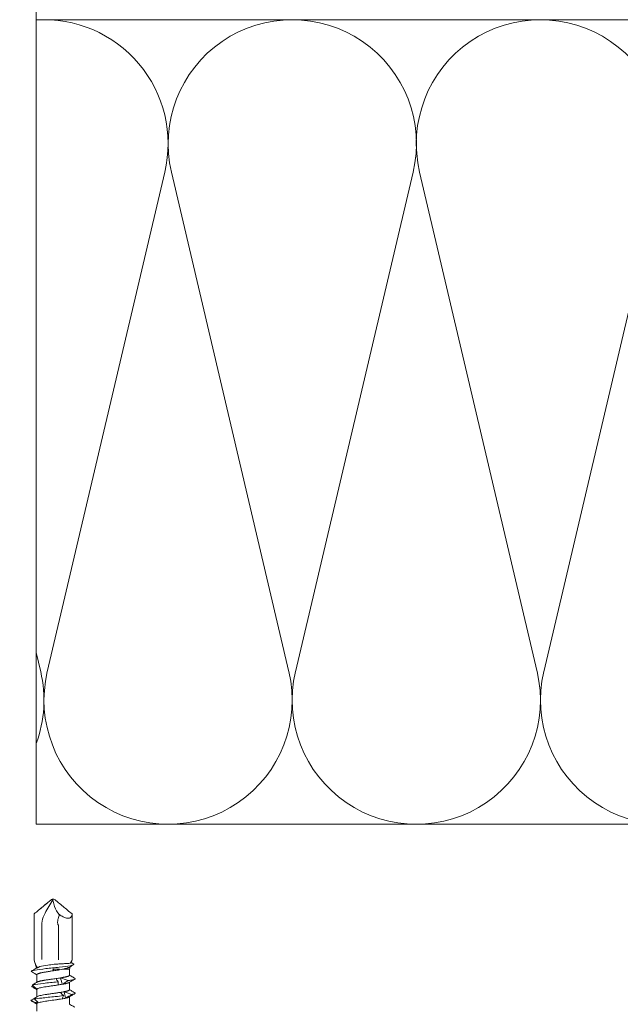
# Model space of a CAD drawing. Units: millimetres. Extents: x -1685 to 11890, y 4 to 6486.
# Drawn here: x 10343 to 10417, y 337 to 460 of the extents above; entities that cross this region are included whole.
import ezdxf

# ---------------------------------------------------------------- set-up
doc = ezdxf.new("R2010")
doc.units = ezdxf.units.MM
for name, color, linetype, lineweight in [('Dämmung', 30, 'Continuous', 5), ('Fassadenbekleidung_Schraffur', 251, 'Continuous', 5), ('Spidi-max-Verbindungsschraube', 6, 'Continuous', 15)]:
    doc.layers.add(name, color=color, linetype=linetype, lineweight=lineweight)

# ---------------------------------------------------------------- blocks, each defined once
blk = doc.blocks.new('A$C37E95F0F')
at = {"layer": 'Dämmung'}
for p, q in [((-98.62, -81.04), (-84.01, -18.96)), ((-83.19, -18.96), (-68.58, -81.04)), ((-67.76, -81.04), (-53.16, -18.96)), ((-52.34, -18.96), (-37.73, -81.04)), ((-36.91, -81.04), (-22.3, -18.96)), ((-100, -78.65), (-99.44, -81.04))]:
    blk.add_line(p, q, dxfattribs=at)
for points in [[(-100, 113.6), (-100, -100)], [(0, 0), (-100, 0)], [(-100, -100), (113.6, -100)]]:
    blk.add_lwpolyline(points, dxfattribs=at)
for centre, start, end in [((-99.03, -15.43), 346.7595, 93.6103), ((-68.17, -15.43), 346.7595, 193.2405), ((-37.32, -15.43), 346.7595, 193.2405), ((-114.46, -84.57), 339.5587, 13.2405), ((-83.6, -84.57), 166.7595, 13.2405), ((-52.75, -84.57), 166.7595, 13.2405), ((-21.89, -84.57), 166.7595, 13.2405)]:
    blk.add_arc(centre, 15.43, start, end, dxfattribs=at)

msp = doc.modelspace()

# ---------------------------------------------------------------- hatches: boundary and pattern name
at = {"layer": 'Fassadenbekleidung_Schraffur'}
h = msp.add_hatch(dxfattribs=at)
h.set_pattern_fill('ANSI32', color=256, scale=0.4, style=0)
h.paths.add_polyline_path([(10290.554, 445.873), (10290.554, 636.97), (10282.554, 636.97), (10282.554, 310.773), (10290.554, 310.773), (10290.554, 410.173), (10289.89, 410.173), (10287.598, 405.589, -0.284079), (10287.33, 405.423), (10286.154, 405.423, -0.414214), (10285.854, 405.723), (10285.854, 420.323, -0.414214), (10286.154, 420.623), (10287.33, 420.623, -0.284079), (10287.598, 420.458), (10289.89, 415.873), (10290.554, 415.873), (10290.554, 440.173), (10289.89, 440.173), (10287.598, 435.589, -0.284079), (10287.33, 435.423), (10286.154, 435.423, -0.414214), (10285.854, 435.723), (10285.854, 450.323, -0.414214), (10286.154, 450.623), (10287.33, 450.623, -0.284079), (10287.598, 450.458), (10289.89, 445.873)])
h.paths.add_polyline_path([(10621.714, 297.809), (10621.714, 305.81), (10465.382, 305.809), (10465.382, 305.146), (10469.966, 302.854, -0.284079), (10470.132, 302.586), (10470.132, 301.409, -0.414214), (10469.832, 301.109), (10455.232, 301.109, -0.414214), (10454.932, 301.409), (10454.932, 302.586, -0.284079), (10455.098, 302.854), (10459.682, 305.146), (10459.682, 305.809), (10435.382, 305.809), (10435.382, 305.146), (10439.966, 302.854, -0.284079), (10440.132, 302.586), (10440.132, 301.409, -0.414214), (10439.832, 301.109), (10425.232, 301.109, -0.414214), (10424.932, 301.409), (10424.932, 302.586, -0.284079), (10425.098, 302.854), (10429.682, 305.146), (10429.682, 305.809), (10277.517, 305.809), (10277.517, 297.81)])

# ---------------------------------------------------------------- linework, layer by layer
at = {"layer": 'Spidi-max-Verbindungsschraube'}
for p, q in [((10345.839, 349.024), (10346.69, 350.464)), ((10346.69, 350.464), (10346.608, 350.532)), ((10346.612, 350.574), (10346.824, 350.574)), ((10346.69, 350.464), (10346.9, 349.644)), ((10345.732, 348.819), (10345.839, 349.024)), ((10344.358, 348.727), (10344.365, 348.727)), ((10344.358, 343.034), (10344.358, 348.727)), ((10349.078, 348.727), (10349.072, 348.727)), ((10349.078, 343.034), (10349.078, 348.727)), ((10345.326, 343.074), (10345.326, 347.342)), ((10347.378, 347.342), (10347.378, 343.044)), ((10344.365, 343.027), (10344.358, 343.027)), ((10344.375, 342.977), (10344.361, 343.021)), ((10344.365, 343.027), (10344.365, 343.027)), ((10344.373, 342.976), (10344.66, 341.986)), ((10348.975, 342.672), (10349.318, 342.474)), ((10348.979, 342.686), (10349.063, 342.976)), ((10349.078, 343.027), (10349.076, 343.027)), ((10348.743, 341.874), (10348.026, 341.874)), ((10348.743, 341.874), (10348.823, 342.15)), ((10348.743, 341.092), (10348.743, 341.874)), ((10344.693, 341.171), (10344.693, 340.226)), ((10344.027, 339.714), (10344.188, 339.803)), ((10344.067, 339.69), (10344.131, 339.653)), ((10344.693, 339.355), (10344.693, 338.405)), ((10348.743, 339.292), (10348.743, 340.221)), ((10344.705, 337.869), (10344.715, 337.598)), ((10348.743, 337.492), (10348.743, 338.421)), ((10344.693, 337.556), (10344.693, 336.625))]:
    msp.add_line(p, q, dxfattribs=at)
at = {"layer": 'Spidi-max-Verbindungsschraube', "flags": 128}
for points in [[(10349.078, 348.727), (10349.074, 348.64), (10349.063, 348.559), (10349.043, 348.486), (10349.016, 348.42), (10348.982, 348.362), (10348.94, 348.312), (10348.891, 348.27), (10348.836, 348.237), (10348.773, 348.212), (10348.704, 348.196), (10348.629, 348.188), (10348.547, 348.19), (10348.461, 348.199), (10348.369, 348.218), (10348.272, 348.245), (10348.171, 348.281), (10348.066, 348.325), (10347.957, 348.377), (10347.846, 348.438), (10347.731, 348.506), (10347.615, 348.581), (10347.497, 348.663)], [(10344.358, 343.028), (10344.37, 343.027), (10344.377, 343.027)]]:
    msp.add_lwpolyline(points, dxfattribs=at)
at = {"layer": 'Spidi-max-Verbindungsschraube'}
for centre, radius, start, end in [((10349.072, 350.293), 2.267, 196.63446, 225.96588), ((10348.678, 347.342), 3.352, 162.98004, 180), ((10348.441, 343.035), 1.063, 179.48755, 181.2589)]:
    msp.add_arc(centre, radius, start, end, dxfattribs=at)
for points, knots in [([(10344.364, 348.727), (10344.736, 349.038), (10345.108, 349.35), (10345.668, 349.815), (10345.854, 349.97), (10346.135, 350.201), (10346.229, 350.278), (10346.419, 350.43), (10346.514, 350.506), (10346.612, 350.574)], [0, 0, 0, 0, 0.5, 0.5, 0.75, 0.75, 0.875, 0.875, 1, 1, 1, 1]), ([(10344.365, 348.727), (10344.733, 349.035), (10345.102, 349.343), (10345.656, 349.804), (10345.841, 349.957), (10346.12, 350.184), (10346.214, 350.26), (10346.356, 350.37), (10346.405, 350.406), (10346.503, 350.475), (10346.553, 350.508), (10346.608, 350.532)], [0, 0, 0, 0, 0.5, 0.5, 0.75, 0.75, 0.875, 0.875, 0.9375, 0.9375, 1, 1, 1, 1]), ([(10349.072, 348.727), (10348.7, 349.038), (10348.328, 349.35), (10347.768, 349.815), (10347.582, 349.97), (10347.301, 350.201), (10347.207, 350.278), (10347.018, 350.43), (10346.923, 350.506), (10346.824, 350.574)], [0, 0, 0, 0, 0.5, 0.5, 0.75, 0.75, 0.875, 0.875, 1, 1, 1, 1]), ([(10345.473, 348.323), (10345.504, 348.382), (10345.535, 348.441), (10345.565, 348.5), (10345.621, 348.607), (10345.676, 348.713), (10345.732, 348.819)], [0, 0, 0, 0, 0.0002000593, 0.0002000593, 0.0002000593, 0.00056003725, 0.00056003725, 0.00056003725, 0.00056003725]), ([(10347.378, 347.342), (10347.337, 347.396), (10347.309, 347.46), (10347.281, 347.594), (10347.279, 347.662), (10347.288, 347.866), (10347.313, 347.998), (10347.348, 348.129)], [0, 0, 0, 0, 0.25, 0.25, 0.5, 0.5, 1, 1, 1, 1]), ([(10344.365, 343.027), (10344.399, 342.91), (10344.432, 342.795), (10344.502, 342.57), (10344.538, 342.455), (10344.594, 342.317), (10344.614, 342.276), (10344.654, 342.209), (10344.675, 342.182), (10344.742, 342.114), (10344.792, 342.086), (10344.851, 342.065)], [0, 0, 0, 0, 0.25, 0.25, 0.5, 0.5, 0.625, 0.625, 0.75, 0.75, 1, 1, 1, 1]), ([(10344.377, 343.027), (10344.375, 343.027), (10344.373, 343.027), (10344.37, 343.027), (10344.369, 343.027), (10344.367, 343.027), (10344.365, 343.027)], [-0.000006792916, -0.000006792916, -0.000006792916, -0.000006792916, 0, 0, 0, 0.000005494601, 0.000005494601, 0.000005494601, 0.000005494601]), ([(10348.825, 342.595), (10348.891, 342.656), (10348.944, 342.724), (10349.028, 342.869), (10349.058, 342.946), (10349.075, 343.021)], [0, 0, 0, 0, 0.5, 0.5, 1, 1, 1, 1]), ([(10343.999, 341.585), (10344.027, 341.638), (10344.193, 341.69), (10344.799, 341.803), (10345.278, 341.864), (10346.355, 341.986), (10346.95, 342.047), (10348.024, 342.169), (10348.5, 342.23), (10349.152, 342.352), (10349.326, 342.413), (10349.318, 342.474)], [0.962019975, 0.962019975, 0.962019975, 0.962019975, 0.96875, 0.96875, 0.9765625, 0.9765625, 0.984375, 0.984375, 0.9921875, 0.9921875, 1, 1, 1, 1]), ([(10343.999, 341.585), (10344.119, 341.51), (10344.356, 341.361), (10344.582, 341.217), (10344.693, 341.145)], [0, 0, 0, 0, 0.5073159, 1, 1, 1, 1]), ([(10344.703, 342.011), (10344.61, 341.956), (10344.389, 341.826), (10344.168, 341.696), (10344.04, 341.621)], [0, 0, 0, 0, 0.4212019, 1, 1, 1, 1]), ([(10344.696, 341.171), (10344.695, 341.173), (10344.691, 341.184), (10344.703, 341.204), (10344.727, 341.231), (10344.768, 341.257), (10344.823, 341.284), (10344.891, 341.31), (10344.972, 341.336), (10345.066, 341.362), (10345.173, 341.389), (10345.29, 341.415), (10345.417, 341.442), (10345.555, 341.468), (10345.702, 341.494), (10345.854, 341.52), (10346.013, 341.547), (10346.178, 341.573), (10346.363, 341.602), (10346.566, 341.634), (10346.711, 341.656), (10346.784, 341.667)], [0, 0, 0, 0, 0.0141272, 0.0665757, 0.1190241, 0.1729954, 0.2269668, 0.2794263, 0.3318858, 0.3858699, 0.4398542, 0.4923046, 0.5447551, 0.5987288, 0.6527026, 0.7051588, 0.757615, 0.8115955, 0.865576, 0.932788, 1, 1, 1, 1]), ([(10344.704, 342.011), (10344.713, 342.016), (10344.733, 342.027), (10344.782, 342.045), (10344.828, 342.058), (10344.851, 342.065)], [0, 0, 0, 0, 0.2857954, 0.6416254, 1, 1, 1, 1]), ([(10345.078, 342.171), (10345.084, 342.172), (10345.09, 342.174), (10345.334, 342.236), (10345.681, 342.297), (10346.321, 342.398), (10346.588, 342.437), (10346.85, 342.477)], [0.968537767, 0.968537767, 0.968537767, 0.968537767, 0.96875, 0.96875, 0.9765625, 0.9765625, 0.98161407, 0.98161407, 0.98161407, 0.98161407]), ([(10346.784, 341.667), (10346.77, 341.701), (10346.754, 341.736), (10346.737, 341.77), (10346.721, 341.805), (10346.703, 341.839), (10346.685, 341.874)], [0, 0, 0, 0, 0.00022352758, 0.00022352758, 0.00022352758, 0.00044724443, 0.00044724443, 0.00044724443, 0.00044724443]), ([(10346.85, 342.477), (10347.053, 342.488), (10347.254, 342.498), (10347.65, 342.52), (10347.838, 342.529), (10348.189, 342.547), (10348.347, 342.556), (10348.622, 342.574), (10348.737, 342.584), (10348.825, 342.595)], [0, 0, 0, 0, 0.25, 0.25, 0.5, 0.5, 0.75, 0.75, 1, 1, 1, 1]), ([(10348.746, 342.105), (10348.744, 342.104), (10348.727, 342.092), (10348.681, 342.069), (10348.606, 342.037), (10348.516, 342.005), (10348.413, 341.972), (10348.296, 341.939), (10348.167, 341.907), (10348.073, 341.885), (10348.026, 341.874)], [0, 0, 0, 0, 0.0132114, 0.1565921, 0.2942425, 0.4328756, 0.5746204, 0.7174448, 0.8581808, 1, 1, 1, 1]), ([(10348.746, 342.104), (10348.805, 342.139), (10348.98, 342.244), (10349.156, 342.347), (10349.272, 342.416)], [0, 0, 0, 0, 0.3376344, 1, 1, 1, 1]), ([(10344.105, 339.864), (10344.154, 339.881), (10344.217, 339.898), (10344.569, 339.975), (10345.013, 340.036), (10346.071, 340.158), (10346.681, 340.219), (10347.281, 340.283), (10347.308, 340.286), (10347.334, 340.289)], [0.888479109, 0.888479109, 0.888479109, 0.888479109, 0.890625, 0.890625, 0.8984375, 0.8984375, 0.90625, 0.90625, 0.906613049, 0.906613049, 0.906613049, 0.906613049]), ([(10344.759, 340.265), (10344.638, 340.193), (10344.493, 340.107), (10344.348, 340.021), (10344.324, 340.007)], [0, 0, 0, 0, 0.837336, 1, 1, 1, 1]), ([(10347.091, 340.695), (10346.995, 340.682), (10346.803, 340.654), (10346.55, 340.618), (10346.341, 340.588), (10346.174, 340.564), (10346.009, 340.54), (10345.849, 340.516), (10345.697, 340.491), (10345.552, 340.467), (10345.415, 340.442), (10345.287, 340.417), (10345.17, 340.393), (10345.065, 340.369), (10344.971, 340.345), (10344.889, 340.32), (10344.822, 340.296), (10344.778, 340.276), (10344.76, 340.265), (10344.755, 340.262)], [0, 0, 0, 0, 0.0943672, 0.190681, 0.2460756, 0.3018551, 0.3588481, 0.4162607, 0.4716428, 0.5274092, 0.5843875, 0.6417848, 0.6971807, 0.7529615, 0.8099559, 0.8673698, 0.9227527, 0.9785199, 1, 1, 1, 1]), ([(10348.741, 341.092), (10348.742, 341.087), (10348.742, 341.074), (10348.726, 341.053), (10348.695, 341.028), (10348.649, 341.003), (10348.589, 340.979), (10348.517, 340.954), (10348.43, 340.93), (10348.331, 340.906), (10348.221, 340.882), (10348.101, 340.857), (10347.969, 340.832), (10347.816, 340.806), (10347.703, 340.787), (10347.64, 340.777)], [0, 0, 0, 0, 0.0491965, 0.1259396, 0.2043515, 0.2833398, 0.359559, 0.4363075, 0.5147253, 0.5937202, 0.6699301, 0.7466693, 0.8250767, 0.9040605, 1, 1, 1, 1]), ([(10348.59, 340.438), (10348.646, 340.447), (10348.807, 340.47), (10349.032, 340.509), (10349.242, 340.554), (10349.388, 340.6), (10349.466, 340.646), (10349.478, 340.689), (10349.432, 340.716), (10349.411, 340.729)], [0, 0, 0, 0, 0.0844375, 0.2418194, 0.3992276, 0.5566359, 0.7140178, 0.8713997, 1, 1, 1, 1]), ([(10348.68, 340.184), (10348.789, 340.248), (10349.037, 340.395), (10349.285, 340.541), (10349.425, 340.623)], [0, 0, 0, 0, 0.4381208, 1, 1, 1, 1]), ([(10349.417, 340.729), (10349.278, 340.81), (10349.053, 340.942), (10348.829, 341.075), (10348.743, 341.126)], [0, 0, 0, 0, 0.6150536, 1, 1, 1, 1]), ([(10344.693, 339.329), (10344.582, 339.392), (10344.356, 339.52), (10344.138, 339.649), (10344.027, 339.714)], [0, 0, 0, 0, 0.48800597, 1, 1, 1, 1]), ([(10344.36, 340.028), (10344.327, 340.008), (10344.238, 339.956), (10344.156, 339.9), (10344.105, 339.864)], [0, 0, 0, 0, 0.3707025, 1, 1, 1, 1]), ([(10344.398, 339.497), (10344.409, 339.49), (10344.481, 339.448), (10344.581, 339.39), (10344.666, 339.338), (10344.693, 339.322)], [0, 0, 0, 0, 0.1159911, 0.7236691, 1, 1, 1, 1]), ([(10344.721, 339.403), (10344.714, 339.396), (10344.7, 339.381), (10344.69, 339.366), (10344.694, 339.357), (10344.695, 339.355)], [0, 0, 0, 0, 0.4560558, 0.9121115, 1, 1, 1, 1]), ([(10344.693, 339.424), (10344.693, 339.414), (10344.693, 339.391), (10344.693, 339.369), (10344.693, 339.355)], [0, 0, 0, 0, 0.426547, 1, 1, 1, 1]), ([(10344.721, 339.403), (10344.745, 339.424), (10344.784, 339.444), (10344.891, 339.484), (10344.96, 339.505), (10345.122, 339.546), (10345.215, 339.567), (10345.425, 339.608), (10345.541, 339.628), (10345.787, 339.669), (10345.92, 339.689), (10346.195, 339.731), (10346.335, 339.751), (10346.622, 339.792), (10346.77, 339.813), (10347.057, 339.853), (10347.199, 339.874), (10347.338, 339.894)], [0, 0, 0, 0, 0.125, 0.125, 0.25, 0.25, 0.375, 0.375, 0.5, 0.5, 0.625, 0.625, 0.75, 0.75, 0.875, 0.875, 1, 1, 1, 1]), ([(10347.86, 339.977), (10347.886, 339.982), (10347.958, 339.994), (10348.07, 340.015), (10348.193, 340.039), (10348.307, 340.063), (10348.409, 340.088), (10348.497, 340.112), (10348.574, 340.137), (10348.635, 340.161), (10348.673, 340.178), (10348.685, 340.187), (10348.685, 340.187)], [0, 0, 0, 0, 0.0647817, 0.1789585, 0.2939286, 0.4113994, 0.5297342, 0.643903, 0.7588642, 0.8763252, 0.9946504, 1, 1, 1, 1]), ([(10348.742, 339.292), (10348.741, 339.285), (10348.74, 339.27), (10348.719, 339.246), (10348.685, 339.222), (10348.636, 339.198), (10348.573, 339.173), (10348.497, 339.149), (10348.411, 339.125), (10348.316, 339.102), (10348.209, 339.079), (10348.129, 339.063), (10348.089, 339.055)], [0, 0, 0, 0, 0.0900958, 0.1949239, 0.2960479, 0.3978739, 0.501913, 0.6067169, 0.7034473, 0.8007918, 0.9000638, 1, 1, 1, 1]), ([(10349.423, 338.925), (10349.298, 338.998), (10349.071, 339.132), (10348.845, 339.266), (10348.743, 339.326)], [0, 0, 0, 0, 0.5485877, 1, 1, 1, 1]), ([(10344.037, 337.912), (10344.014, 337.924), (10343.963, 337.951), (10343.97, 337.977), (10343.975, 337.992)], [0, 0, 0, 0, 0.4451363, 1, 1, 1, 1]), ([(10343.975, 337.992), (10344.037, 338.027), (10344.161, 338.097), (10344.39, 338.227), (10344.558, 338.322), (10344.663, 338.381)], [0, 0, 0, 0, 0.2727614, 0.545523, 1, 1, 1, 1]), ([(10344.031, 337.912), (10344.153, 337.84), (10344.375, 337.71), (10344.595, 337.579), (10344.693, 337.521)], [0, 0, 0, 0, 0.552285, 1, 1, 1, 1]), ([(10344.428, 338.142), (10344.654, 338.184), (10344.955, 338.227), (10345.806, 338.33), (10346.405, 338.391), (10347.351, 338.49), (10347.707, 338.528), (10348.028, 338.566)], [0.814868368, 0.814868368, 0.814868368, 0.814868368, 0.8203125, 0.8203125, 0.828125, 0.828125, 0.833003255, 0.833003255, 0.833003255, 0.833003255]), ([(10347.609, 338.972), (10347.479, 338.952), (10347.341, 338.931), (10347.061, 338.891), (10346.917, 338.871), (10346.625, 338.829), (10346.482, 338.808), (10346.198, 338.768), (10346.057, 338.747), (10345.658, 338.686), (10345.416, 338.644), (10345.124, 338.583), (10345.037, 338.563), (10344.892, 338.522), (10344.834, 338.502), (10344.79, 338.481)], [0, 0, 0, 0, 0.125, 0.125, 0.25, 0.25, 0.375, 0.375, 0.5, 0.5, 0.75, 0.75, 0.875, 0.875, 1, 1, 1, 1]), ([(10344.882, 337.68), (10345.004, 337.721), (10345.184, 337.763), (10345.514, 337.823), (10345.635, 337.844), (10345.891, 337.885), (10346.024, 337.906), (10346.443, 337.967), (10346.738, 338.008), (10347.169, 338.07), (10347.309, 338.09), (10347.579, 338.131), (10347.71, 338.152), (10347.83, 338.172)], [0, 0, 0, 0, 0.25, 0.25, 0.375, 0.375, 0.5, 0.5, 0.75, 0.75, 0.875, 0.875, 1, 1, 1, 1]), ([(10348.265, 338.255), (10348.32, 338.267), (10348.431, 338.293), (10348.544, 338.326), (10348.622, 338.355), (10348.662, 338.373), (10348.677, 338.382), (10348.679, 338.384)], [0, 0, 0, 0, 0.293334, 0.591869, 0.7771541, 0.9637267, 1, 1, 1, 1]), ([(10348.676, 338.381), (10348.798, 338.454), (10349.044, 338.599), (10349.29, 338.744), (10349.414, 338.817)], [0, 0, 0, 0, 0.4992317, 1, 1, 1, 1]), ([(10349.06, 338.716), (10349.113, 338.727), (10349.221, 338.75), (10349.338, 338.784), (10349.432, 338.821), (10349.474, 338.863), (10349.469, 338.899), (10349.426, 338.92), (10349.415, 338.925)], [0, 0, 0, 0, 0.1619117, 0.3237958, 0.4856753, 0.7038353, 0.9220318, 1, 1, 1, 1]), ([(10344.694, 337.556), (10344.694, 337.562), (10344.695, 337.576), (10344.708, 337.59), (10344.715, 337.598)], [0, 0, 0, 0, 0.43622457, 1, 1, 1, 1]), ([(10349.423, 337.125), (10349.29, 337.204), (10349.063, 337.337), (10348.837, 337.471), (10348.743, 337.527)], [0, 0, 0, 0, 0.5869281, 1, 1, 1, 1])]:
    msp.add_open_spline(points, degree=3, knots=knots, dxfattribs=at)
for points in [[(10346.612, 350.574), (10346.61, 350.56), (10346.609, 350.547), (10346.608, 350.532)], [(10347.348, 348.129), (10347.396, 348.308), (10347.446, 348.485), (10347.497, 348.663)], [(10344.358, 343.034), (10344.358, 343.032), (10344.358, 343.03), (10344.358, 343.028)], [(10344.36, 343.027), (10344.36, 343.025), (10344.361, 343.023), (10344.361, 343.021)], [(10348.825, 342.595), (10348.916, 342.62), (10348.967, 342.646), (10348.975, 342.672)], [(10349.076, 343.027), (10349.076, 343.025), (10349.075, 343.023), (10349.075, 343.021)], [(10349.078, 343.034), (10349.078, 343.032), (10349.078, 343.029), (10349.078, 343.027)], [(10344.851, 342.065), (10344.892, 342.085), (10344.938, 342.107), (10344.986, 342.131)], [(10345.008, 342.141), (10345.001, 342.138), (10344.994, 342.135), (10344.986, 342.131)], [(10345.008, 342.141), (10345.031, 342.151), (10345.054, 342.161), (10345.078, 342.171)], [(10347.52, 341.874), (10347.271, 341.874), (10346.985, 341.874), (10346.685, 341.874)], [(10346.718, 341.874), (10346.74, 341.805), (10346.762, 341.736), (10346.784, 341.667)], [(10347.354, 341.755), (10347.17, 341.725), (10346.978, 341.696), (10346.784, 341.667)], [(10347.318, 341.874), (10347.33, 341.834), (10347.342, 341.795), (10347.354, 341.755)], [(10347.354, 341.755), (10347.597, 341.794), (10347.827, 341.834), (10348.026, 341.874)], [(10347.52, 341.874), (10347.466, 341.834), (10347.41, 341.794), (10347.354, 341.755)], [(10347.64, 340.777), (10347.468, 340.75), (10347.282, 340.723), (10347.091, 340.695)], [(10347.334, 340.289), (10347.239, 340.423), (10347.157, 340.559), (10347.091, 340.695)], [(10347.338, 339.894), (10347.352, 340.026), (10347.351, 340.157), (10347.334, 340.289)], [(10347.64, 340.777), (10347.957, 340.681), (10348.273, 340.563), (10348.59, 340.438)], [(10347.64, 340.777), (10347.716, 340.51), (10347.789, 340.245), (10347.86, 339.977)], [(10348.59, 340.438), (10348.358, 340.282), (10348.114, 340.127), (10347.86, 339.977)], [(10344.105, 339.864), (10344.323, 339.708), (10344.528, 339.553), (10344.721, 339.403)], [(10347.86, 339.977), (10347.699, 339.95), (10347.523, 339.922), (10347.338, 339.894)], [(10348.089, 339.055), (10347.944, 339.028), (10347.784, 339), (10347.609, 338.972)], [(10348.089, 339.055), (10348.418, 338.959), (10348.741, 338.84), (10349.06, 338.716)], [(10348.089, 339.055), (10348.151, 338.788), (10348.21, 338.523), (10348.265, 338.255)], [(10344.715, 337.598), (10344.466, 337.729), (10344.219, 337.861), (10343.975, 337.992)], [(10344.79, 338.481), (10344.647, 338.385), (10344.527, 338.266), (10344.428, 338.142)], [(10344.428, 338.142), (10344.596, 337.986), (10344.748, 337.83), (10344.882, 337.68)], [(10348.028, 338.566), (10347.876, 338.7), (10347.736, 338.836), (10347.609, 338.972)], [(10347.83, 338.172), (10347.911, 338.303), (10347.977, 338.435), (10348.028, 338.566)], [(10348.265, 338.255), (10348.14, 338.227), (10347.993, 338.199), (10347.83, 338.172)], [(10349.06, 338.716), (10348.8, 338.56), (10348.535, 338.405), (10348.265, 338.255)], [(10344.882, 337.68), (10344.8, 337.652), (10344.744, 337.625), (10344.715, 337.598)]]:
    msp.add_open_spline(points, degree=3, dxfattribs=at)

# ---------------------------------------------------------------- block references
at = {"layer": 'Dämmung'}
msp.add_blockref('A$C37E95F0F', (10444.618, 459.874), dxfattribs=at)

doc.saveas('drawing.dxf')
